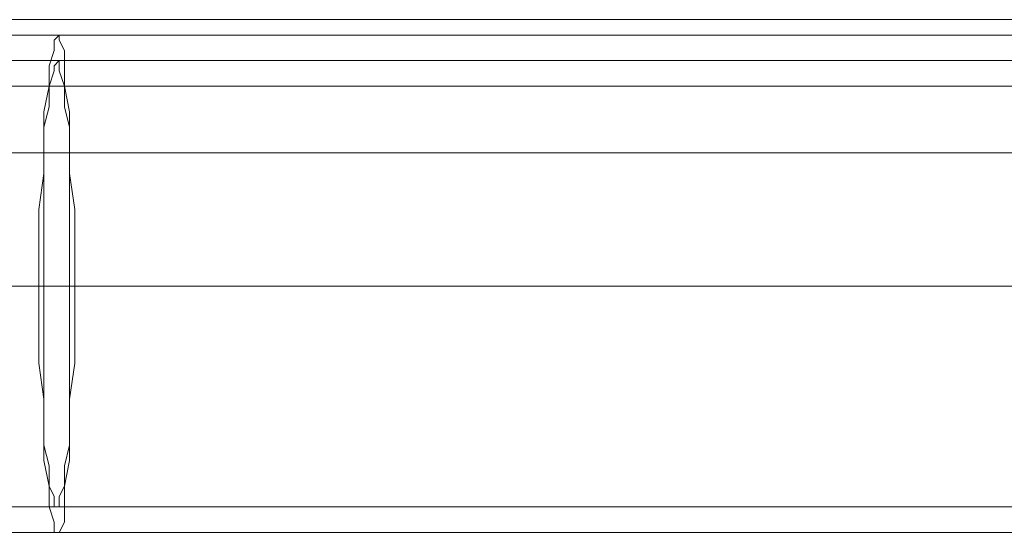
# Model space of a CAD drawing. Units: millimetres. Extents: x -759 to 8897, y 670 to 5070.
# Drawn here: x 4814 to 4933, y 2840 to 2902 of the extents above; entities that cross this region are included whole.
import ezdxf

# ---------------------------------------------------------------- set-up
doc = ezdxf.new("R2010")
doc.units = ezdxf.units.MM
doc.layers.add('stål', color=253, linetype='Continuous', lineweight=9)
doc.layers.add('taifun', color=250, linetype='Continuous', lineweight=9)

msp = doc.modelspace()

# ---------------------------------------------------------------- linework, layer by layer
at = {"layer": 'stål', "flags": 128}
for points in [[(4945.27, 2900.27), (4882.12, 2900.27), (4818.96, 2900.27), (4755.19, 2900.27), (4691.42, 2900.27), (4627.65, 2900.27), (4564.49, 2900.27), (4501.34, 2900.27), (4438.81, 2900.27), (4376.27, 2900.27), (4314.98, 2900.27), (4254.3, 2900.27), (4194.24, 2900.27), (4135.42, 2900.27), (4077.84, 2900.27), (3962.68, 2900.27)], [(4945.27, 2897.18), (4882.12, 2897.18), (4818.96, 2897.18), (4755.19, 2897.18), (4691.42, 2897.18), (4627.65, 2897.18), (4564.49, 2897.18), (4501.34, 2897.18), (4438.81, 2897.18), (4376.27, 2897.18), (4314.98, 2897.18), (4254.3, 2897.18), (4194.24, 2897.18), (4135.42, 2897.18), (4077.84, 2897.18), (3962.68, 2897.18)], [(4975.61, 2869.93), (4913.69, 2869.93), (4851.78, 2869.93), (4789.86, 2869.93), (4727.33, 2869.93), (4664.8, 2869.93), (4602.26, 2869.93), (4540.35, 2869.93), (4478.43, 2869.93), (4417.14, 2869.93), (4356.46, 2869.93), (4296.4, 2869.93), (4236.97, 2869.93), (4178.77, 2869.93), (4121.18, 2869.93), (4064.84, 2869.93), (3949.68, 2869.93)], [(3950.92, 2869.93), (4066.08, 2869.93), (4122.42, 2869.93), (4179.38, 2869.93), (4238.2, 2869.93), (4297.64, 2869.93), (4357.08, 2869.93), (4417.76, 2869.93), (4479.05, 2869.93), (4540.97, 2869.93), (4602.88, 2869.93), (4664.8, 2869.93), (4727.33, 2869.93), (4789.25, 2869.93), (4851.78, 2869.93), (4913.69, 2869.93), (4974.99, 2869.93)], [(4965.08, 2869.93), (4905.65, 2869.93), (4846.21, 2869.93), (4786.15, 2869.93), (4726.09, 2869.93), (4786.15, 2869.93), (4846.21, 2869.93), (4905.65, 2869.93), (4964.46, 2869.93)], [(4945.27, 2843.31), (4882.12, 2843.31), (4818.96, 2843.31), (4755.19, 2843.31), (4691.42, 2843.31), (4627.65, 2843.31), (4564.49, 2843.31), (4501.34, 2843.31), (4438.81, 2843.31), (4376.27, 2843.31), (4314.98, 2843.31), (4254.3, 2843.31), (4194.24, 2843.31), (4135.42, 2843.31), (4077.84, 2843.31), (3962.68, 2843.31)], [(4945.27, 2840.21), (4882.12, 2840.21), (4818.96, 2840.21), (4755.19, 2840.21), (4691.42, 2840.21), (4627.65, 2840.21), (4564.49, 2840.21), (4501.34, 2840.21), (4438.81, 2840.21), (4376.27, 2840.21), (4314.98, 2840.21), (4254.3, 2840.21), (4194.24, 2840.21), (4135.42, 2840.21), (4077.84, 2840.21), (3962.68, 2840.21)]]:
    msp.add_lwpolyline(points, dxfattribs=at)
for points in [[(4818.96, 2840.21), (4819.58, 2841.45), (4819.58, 2843.31), (4819.58, 2845.79), (4820.2, 2848.88), (4820.2, 2852.6), (4820.2, 2856.31), (4820.82, 2860.65), (4820.82, 2865.6), (4820.82, 2869.93), (4820.82, 2874.89), (4820.82, 2879.22), (4820.2, 2883.55), (4820.2, 2887.89), (4820.2, 2890.98), (4819.58, 2894.08), (4819.58, 2896.56), (4819.58, 2898.41), (4818.96, 2899.65), (4818.96, 2900.27), (4818.35, 2899.65), (4818.35, 2898.41), (4817.73, 2896.56), (4817.73, 2894.08), (4817.11, 2890.98), (4817.11, 2887.89), (4817.11, 2883.55), (4816.49, 2879.22), (4816.49, 2874.89), (4816.49, 2869.93), (4816.49, 2865.6), (4816.49, 2860.65), (4817.11, 2856.31), (4817.11, 2852.6), (4817.11, 2848.88), (4817.73, 2845.79), (4817.73, 2843.31), (4818.35, 2841.45), (4818.35, 2840.21), (4818.96, 2840.21)], [(4818.96, 2843.31), (4818.96, 2844.55), (4819.58, 2845.79), (4819.58, 2848.26), (4820.2, 2850.74), (4820.2, 2854.45), (4820.2, 2857.55), (4820.2, 2861.88), (4820.2, 2865.6), (4820.2, 2869.93), (4820.2, 2874.27), (4820.2, 2878.6), (4820.2, 2882.32), (4820.2, 2886.03), (4820.2, 2889.13), (4819.58, 2891.6), (4819.58, 2894.08), (4818.96, 2895.94), (4818.96, 2896.56), (4818.96, 2897.18), (4818.35, 2896.56), (4818.35, 2895.94), (4817.73, 2894.08), (4817.73, 2891.6), (4817.11, 2889.13), (4817.11, 2886.03), (4817.11, 2882.32), (4817.11, 2878.6), (4817.11, 2874.27), (4817.11, 2869.93), (4817.11, 2865.6), (4817.11, 2861.88), (4817.11, 2857.55), (4817.11, 2854.45), (4817.11, 2850.74), (4817.73, 2848.26), (4817.73, 2845.79), (4818.35, 2844.55), (4818.35, 2843.31), (4818.96, 2843.31)]]:
    msp.add_lwpolyline(points, close=True, dxfattribs=at)
at = {"layer": 'taifun', "flags": 128}
for points in [[(4007.26, 2902.13), (4045.65, 2902.13), (4085.89, 2902.13), (4127.99, 2902.13), (4171.34, 2902.13), (4216.53, 2902.13), (4262.97, 2902.13), (4310.64, 2902.13), (4359.56, 2902.13), (4409.09, 2902.13), (4459.86, 2902.13), (4511.25, 2902.13), (4563.26, 2902.13), (4615.26, 2902.13), (4668.51, 2902.13), (4721.14, 2902.13), (4773.77, 2902.13), (4826.39, 2902.13), (4879.02, 2902.13), (4931.03, 2902.13), (4982.42, 2902.13)], [(4982.42, 2902.13), (4931.03, 2902.13), (4879.02, 2902.13), (4826.39, 2902.13), (4773.77, 2902.13), (4721.14, 2902.13), (4668.51, 2902.13), (4615.26, 2902.13), (4563.26, 2902.13), (4511.25, 2902.13), (4459.86, 2902.13), (4409.09, 2902.13), (4359.56, 2902.13), (4310.64, 2902.13), (4262.97, 2902.13), (4216.53, 2902.13), (4171.34, 2902.13), (4127.99, 2902.13), (4085.89, 2902.13), (4045.65, 2902.13), (4007.26, 2902.13)], [(4471, 2902.13), (4511.25, 2902.13), (4552.11, 2902.13), (4593.59, 2902.13), (4635.7, 2902.13), (4678.42, 2902.13), (4721.14, 2902.13), (4763.86, 2902.13), (4805.96, 2902.13), (4848.68, 2902.13), (4890.17, 2902.13), (4931.03, 2902.13), (4971.28, 2902.13)], [(4971.28, 2902.13), (4931.03, 2902.13), (4890.17, 2902.13), (4848.68, 2902.13), (4805.96, 2902.13), (4763.86, 2902.13), (4721.14, 2902.13), (4678.42, 2902.13), (4635.7, 2902.13), (4593.59, 2902.13), (4552.11, 2902.13), (4511.25, 2902.13), (4471, 2902.13)], [(4496.39, 2902.13), (4520.54, 2902.13), (4545.92, 2902.13), (4573.16, 2902.13), (4601.64, 2902.13), (4630.74, 2902.13), (4660.46, 2902.13), (4690.8, 2902.13), (4721.14, 2902.13), (4751.48, 2902.13), (4781.82, 2902.13), (4811.53, 2902.13), (4840.63, 2902.13), (4869.12, 2902.13), (4895.74, 2902.13), (4921.74, 2902.13), (4945.89, 2902.13)], [(4945.89, 2902.13), (4921.74, 2902.13), (4895.74, 2902.13), (4869.12, 2902.13), (4840.63, 2902.13), (4811.53, 2902.13), (4781.82, 2902.13), (4751.48, 2902.13), (4721.14, 2902.13), (4690.8, 2902.13), (4660.46, 2902.13), (4630.74, 2902.13), (4601.64, 2902.13), (4573.16, 2902.13), (4545.92, 2902.13), (4520.54, 2902.13), (4496.39, 2902.13)], [(4012.83, 2894.08), (4051.22, 2894.08), (4090.85, 2894.08), (4132.33, 2894.08), (4175.67, 2894.08), (4220.25, 2894.08), (4266.68, 2894.08), (4313.74, 2894.08), (4362.03, 2894.08), (4411.56, 2894.08), (4461.72, 2894.08), (4513.11, 2894.08), (4564.49, 2894.08), (4616.5, 2894.08), (4668.51, 2894.08), (4721.14, 2894.08), (4773.77, 2894.08), (4825.78, 2894.08), (4877.78, 2894.08), (4929.17, 2894.08), (4980.56, 2894.08)], [(4980.56, 2894.08), (4929.17, 2894.08), (4877.78, 2894.08), (4825.78, 2894.08), (4773.77, 2894.08), (4721.14, 2894.08), (4668.51, 2894.08), (4616.5, 2894.08), (4564.49, 2894.08), (4513.11, 2894.08), (4461.72, 2894.08), (4411.56, 2894.08), (4362.03, 2894.08), (4313.74, 2894.08), (4266.68, 2894.08), (4220.25, 2894.08), (4175.67, 2894.08), (4132.33, 2894.08), (4090.85, 2894.08), (4051.22, 2894.08), (4012.83, 2894.08)], [(4020.26, 2894.08), (4058.03, 2894.08), (4098.28, 2894.08), (4139.76, 2894.08), (4183.1, 2894.08), (4227.06, 2894.08), (4272.88, 2894.08), (4319.93, 2894.08), (4367.61, 2894.08), (4416.52, 2894.08), (4466.05, 2894.08), (4516.2, 2894.08), (4566.97, 2894.08), (4618.36, 2894.08), (4669.75, 2894.08), (4721.14, 2894.08), (4772.53, 2894.08), (4823.92, 2894.08), (4875.31, 2894.08), (4926.08, 2894.08), (4976.23, 2894.08)], [(4976.23, 2894.08), (4926.08, 2894.08), (4875.31, 2894.08), (4823.92, 2894.08), (4772.53, 2894.08), (4721.14, 2894.08), (4669.75, 2894.08), (4618.36, 2894.08), (4566.97, 2894.08), (4516.2, 2894.08), (4466.05, 2894.08), (4416.52, 2894.08), (4367.61, 2894.08), (4319.93, 2894.08), (4272.88, 2894.08), (4227.06, 2894.08), (4183.1, 2894.08), (4139.76, 2894.08), (4098.28, 2894.08), (4058.03, 2894.08), (4020.26, 2894.08)], [(4467.91, 2894.08), (4508.77, 2894.08), (4550.25, 2894.08), (4592.36, 2894.08), (4635.08, 2894.08), (4677.8, 2894.08), (4721.14, 2894.08), (4764.48, 2894.08), (4807.2, 2894.08), (4849.92, 2894.08), (4892.02, 2894.08), (4933.51, 2894.08)], [(4933.51, 2894.08), (4892.02, 2894.08), (4849.92, 2894.08), (4807.2, 2894.08), (4764.48, 2894.08), (4721.14, 2894.08), (4677.8, 2894.08), (4635.08, 2894.08), (4592.36, 2894.08), (4550.25, 2894.08), (4508.77, 2894.08), (4467.91, 2894.08)], [(4474.1, 2894.08), (4513.72, 2894.08), (4553.97, 2894.08), (4595.45, 2894.08), (4636.93, 2894.08), (4679.04, 2894.08), (4721.14, 2894.08), (4763.24, 2894.08), (4805.34, 2894.08), (4846.83, 2894.08), (4888.31, 2894.08), (4928.55, 2894.08), (4968.18, 2894.08)], [(4968.18, 2894.08), (4928.55, 2894.08), (4888.31, 2894.08), (4846.83, 2894.08), (4805.34, 2894.08), (4763.24, 2894.08), (4721.14, 2894.08), (4679.04, 2894.08), (4636.93, 2894.08), (4595.45, 2894.08), (4553.97, 2894.08), (4513.72, 2894.08), (4474.1, 2894.08)], [(4479.67, 2894.08), (4501.34, 2894.08), (4524.87, 2894.08), (4550.25, 2894.08), (4576.88, 2894.08), (4604.12, 2894.08), (4632.6, 2894.08), (4661.7, 2894.08), (4691.42, 2894.08), (4721.14, 2894.08), (4750.86, 2894.08), (4780.58, 2894.08), (4809.68, 2894.08), (4838.16, 2894.08), (4865.4, 2894.08), (4892.02, 2894.08), (4917.41, 2894.08), (4940.94, 2894.08)], [(4940.94, 2894.08), (4917.41, 2894.08), (4892.02, 2894.08), (4865.4, 2894.08), (4838.16, 2894.08), (4809.68, 2894.08), (4780.58, 2894.08), (4750.86, 2894.08), (4721.14, 2894.08), (4691.42, 2894.08), (4661.7, 2894.08), (4632.6, 2894.08), (4604.12, 2894.08), (4576.88, 2894.08), (4550.25, 2894.08), (4524.87, 2894.08), (4501.34, 2894.08), (4479.67, 2894.08)], [(4490.82, 2894.08), (4515.58, 2894.08), (4542.21, 2894.08), (4570.07, 2894.08), (4598.55, 2894.08), (4628.27, 2894.08), (4659.22, 2894.08), (4690.18, 2894.08), (4721.14, 2894.08), (4752.1, 2894.08), (4783.05, 2894.08), (4813.39, 2894.08), (4843.73, 2894.08), (4872.21, 2894.08), (4900.07, 2894.08), (4926.08, 2894.08), (4950.84, 2894.08)], [(4950.84, 2894.08), (4926.08, 2894.08), (4900.07, 2894.08), (4872.21, 2894.08), (4843.73, 2894.08), (4813.39, 2894.08), (4783.05, 2894.08), (4752.1, 2894.08), (4721.14, 2894.08), (4690.18, 2894.08), (4659.22, 2894.08), (4628.27, 2894.08), (4598.55, 2894.08), (4570.07, 2894.08), (4542.21, 2894.08), (4515.58, 2894.08), (4490.82, 2894.08)], [(4007.26, 2886.03), (4045.65, 2886.03), (4085.89, 2886.03), (4127.99, 2886.03), (4171.34, 2886.03), (4216.53, 2886.03), (4262.97, 2886.03), (4310.64, 2886.03), (4359.56, 2886.03), (4409.09, 2886.03), (4459.86, 2886.03), (4511.25, 2886.03), (4563.26, 2886.03), (4615.26, 2886.03), (4668.51, 2886.03), (4721.14, 2886.03), (4773.77, 2886.03), (4826.39, 2886.03), (4879.02, 2886.03), (4931.03, 2886.03), (4982.42, 2886.03)], [(4982.42, 2886.03), (4931.03, 2886.03), (4879.02, 2886.03), (4826.39, 2886.03), (4773.77, 2886.03), (4721.14, 2886.03), (4668.51, 2886.03), (4615.26, 2886.03), (4563.26, 2886.03), (4511.25, 2886.03), (4459.86, 2886.03), (4409.09, 2886.03), (4359.56, 2886.03), (4310.64, 2886.03), (4262.97, 2886.03), (4216.53, 2886.03), (4171.34, 2886.03), (4127.99, 2886.03), (4085.89, 2886.03), (4045.65, 2886.03), (4007.26, 2886.03)], [(4471, 2886.03), (4511.25, 2886.03), (4552.11, 2886.03), (4593.59, 2886.03), (4635.7, 2886.03), (4678.42, 2886.03), (4721.14, 2886.03), (4763.86, 2886.03), (4805.96, 2886.03), (4848.68, 2886.03), (4890.17, 2886.03), (4931.03, 2886.03), (4971.28, 2886.03)], [(4971.28, 2886.03), (4931.03, 2886.03), (4890.17, 2886.03), (4848.68, 2886.03), (4805.96, 2886.03), (4763.86, 2886.03), (4721.14, 2886.03), (4678.42, 2886.03), (4635.7, 2886.03), (4593.59, 2886.03), (4552.11, 2886.03), (4511.25, 2886.03), (4471, 2886.03)], [(4496.39, 2886.03), (4520.54, 2886.03), (4545.92, 2886.03), (4573.16, 2886.03), (4601.64, 2886.03), (4630.74, 2886.03), (4660.46, 2886.03), (4690.8, 2886.03), (4721.14, 2886.03), (4751.48, 2886.03), (4781.82, 2886.03), (4811.53, 2886.03), (4840.63, 2886.03), (4869.12, 2886.03), (4895.74, 2886.03), (4921.74, 2886.03), (4945.89, 2886.03)], [(4945.89, 2886.03), (4921.74, 2886.03), (4895.74, 2886.03), (4869.12, 2886.03), (4840.63, 2886.03), (4811.53, 2886.03), (4781.82, 2886.03), (4751.48, 2886.03), (4721.14, 2886.03), (4690.8, 2886.03), (4660.46, 2886.03), (4630.74, 2886.03), (4601.64, 2886.03), (4573.16, 2886.03), (4545.92, 2886.03), (4520.54, 2886.03), (4496.39, 2886.03)]]:
    msp.add_lwpolyline(points, dxfattribs=at)

doc.saveas('drawing.dxf')
